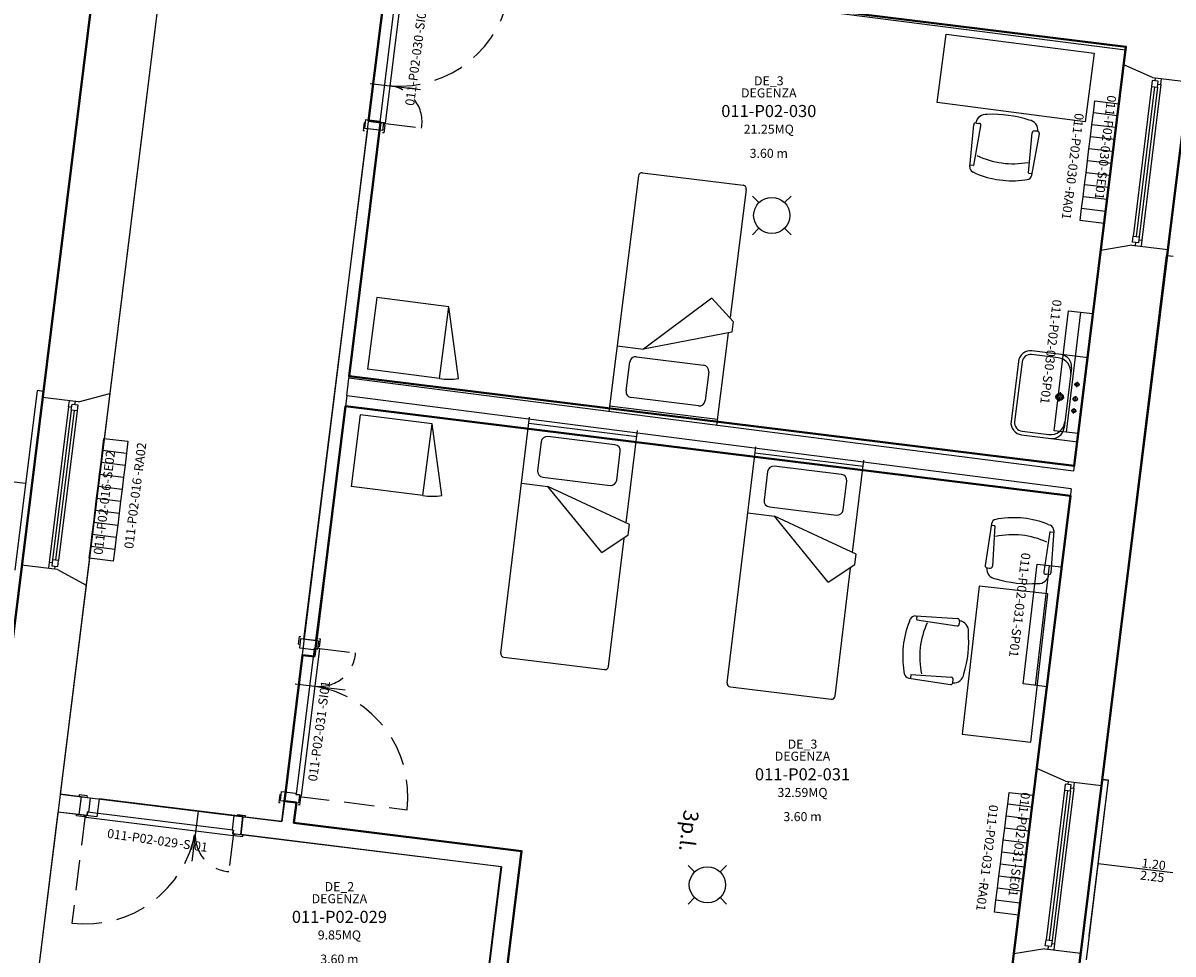
# Model space of a CAD drawing. Units: millimetres. Extents: x -870 to -711, y 772 to 855.
# Drawn here: x -756 to -747, y 779 to 786 of the extents above; entities that cross this region are included whole.
import ezdxf
from ezdxf.enums import TextEntityAlignment as Align

# ---------------------------------------------------------------- set-up
doc = ezdxf.new("R2010")
doc.units = ezdxf.units.MM
doc.linetypes.add('HIDDEN', pattern=[0.375, 0.25, -0.125])
for name, color, linetype in [('A-Codifica', 3, 'Continuous'), ('A-Simboli', 4, 'Continuous'), ('A-Superfici', 40, 'Continuous'), ('A-Testo', 2, 'Continuous'), ('I-Codifica', 3, 'Continuous'), ('I-Terminali climatizzazione', 6, 'Continuous'), ('I-Terminali climatizzazione @ 1', 6, 'Continuous')]:
    doc.layers.add(name, color=color, linetype=linetype)
doc.styles.add('ARIAL', font='arial.ttf')
doc.styles.get("Standard").update_dxf_attribs({"font": 'arial.ttf'})
doc.dimstyles.new('MAR', dxfattribs={"dimtxt": 0.15, "dimasz": 0.1, "dimexe": 0, "dimexo": 0, "dimgap": 0.1, "dimtad": 1, "dimzin": 1, "dimdsep": 46, "dimtxsty": 'Standard', "dimblk1": 'BEPPE', "dimblk2": 'BEPPE', "dimsah": 1, "dimcen": 0, "dimdle": 0.2, "dimse1": 1, "dimse2": 1, "dimclrd": 256, "dimclre": 256, "dimclrt": 256, "dimadec": 0, "dimazin": 0, "dimtfac": 1, "dimtix": 1, "dimtmove": 2, "dimatfit": 3, "dimldrblk": 'BEPPE', "dimfxl": 1, "dimtolj": 1, "dimtzin": 0, "dimarcsym": 0})

# ---------------------------------------------------------------- blocks, each defined once
blk = doc.blocks.new('Apparecchiature elettriche')
for points in [[(-0.1591, 0.1591), (-0.1061, 0.1061)], [(0.1591, 0.1591), (0.1061, 0.1061)], [(-0.1061, -0.1061), (-0.1591, -0.1591)], [(0.1061, -0.1061), (0.1591, -0.1591)]]:
    blk.add_lwpolyline(points)
blk.add_circle((0, 0), 0.15)
at = {"layer": 'A-Testo', "flags": 5}
for tag, p in [('CODIFICA_LOCALE', (0, -0.25)), ('BOILER', (0, -0.5)), ('ASCIUGAMANO_ELETTRICO', (0, -0.6205)), ('FORNO_ELETTRICO', (0, -0.741)), ('FRIGORIFERO', (0, -0.8614)), ('MICROONDE', (0, -0.9819)), ('DISTRIBUTORE', (0, -1.1024)), ('SCHERMO_TELEVISORE', (0, -1.2229)), ('PC', (0, -1.3434)), ('SERVER', (0, -1.5843)), ('PROIETTORE', (0, -1.7048)), ('DISPOSITIVO', (0, -1.8253)), ('DISPOSITIVO_1', (0, -1.9253)), ('DISPOSITIVO_2', (0, -2.0253)), ('DISPOSITIVO_3', (0, -2.1253)), ('DISPOSITIVO_4', (0, -2.2253)), ('DISPOSITIVO_5', (0, -2.3253)), ('DISPOSITIVO_6', (0, -2.4253)), ('DISPOSITIVO_7', (0, -2.5253)), ('DISPOSITIVO_8', (0, -2.6253)), ('DISPOSITIVO_9', (0, -2.7253)), ('N_LAMPADE', (-0.016, -2.8491)), ('N_SORGENTI', (-0.016, -2.9696)), ('POTENZA_SORGENTE', (-0.016, -3.0901)), ('TIPOLOGIA_SORGENTE', (-0.016, -3.2106))]:
    blk.add_attdef(tag, text='', height=0.075, dxfattribs=at).set_placement(p, align=Align.MIDDLE_CENTER)
blk = doc.blocks.new('*U18')
at = {"layer": 'A-Simboli'}
blk.add_lwpolyline([(0, 0), (0, 0.623)], dxfattribs=at)
at = {"layer": 'A-Codifica'}
blk.add_text('-', height=0.075, dxfattribs=at).set_placement((0.0837, -0.7033))
at = {"layer": 'A-Codifica', "flags": 4}
blk.add_attdef('CODIFICA_LOCALE', text='', height=0.075, dxfattribs=at).set_placement((-0.2157, -0.6657), align=Align.MIDDLE_CENTER)
blk.add_attdef('PROGRESSIVO', (0.1223, -0.7032), '', height=0.075, dxfattribs=at)
at = {"layer": 'A-Testo', "flags": 4}
for tag, p in [('LARGHEZZA', (-0.05, 0.3593)), ('ALTEZZA', (0.0519, 0.3593))]:
    blk.add_attdef(tag, text='', height=0.075, rotation=90, dxfattribs=at).set_placement(p, align=Align.MIDDLE_LEFT)
at = {"layer": 'A-Testo', "flags": 5}
for tag, p in [('PROFONDITÀ', (-0.007, -0.2712)), ('AREA_TRASPARENTE', (-0.007, -0.3712)), ('PERIMETRO_TRASPARENTE', (-0.007, -0.4712)), ('MATERIALE_TELAIO', (-0.007, -0.5712)), ('MATERIALE_TRASPARENTE', (-0.007, -0.6712)), ('TIPOLOGIA_TRASPARENTE', (-0.007, -0.7712)), ('REI', (-0.007, -0.8712)), ('POSIZIONE_SCHERMATURA', (-0.007, -0.9712)), ('TIPOLOGIA_SCHERMATURA', (-0.007, -1.0712)), ('NOTE', (-0.007, -1.1712))]:
    blk.add_attdef(tag, text='', height=0.075, dxfattribs=at).set_placement(p, align=Align.MIDDLE_CENTER)
blk = doc.blocks.new('*U8')
for p, q in [((0, 0.2), (0.1, 0.2)), ((0, 0), (0, 0.2)), ((0.1, 0.2), (0.2, 0.2)), ((0.2, 0.2), (0.3, 0.2)), ((0.3, 0.2), (0.4, 0.2)), ((0.4, 0.2), (0.5, 0.2)), ((0.5, 0.2), (0.6, 0.2)), ((0.6, 0.2), (0.7, 0.2)), ((0.7, 0.2), (0.8, 0.2)), ((0.8, 0.2), (0.9, 0.2)), ((0.9, 0.2), (1, 0.2)), ((0.1, 0), (0, 0)), ((0.2, 0), (0.1, 0)), ((0.3, 0), (0.2, 0)), ((0.4, 0), (0.3, 0)), ((0.5, 0), (0.4, 0)), ((0.6, 0), (0.5, 0)), ((0.7, 0), (0.6, 0)), ((0.8, 0), (0.7, 0)), ((0.9, 0), (0.8, 0)), ((1, 0), (0.9, 0))]:
    blk.add_line(p, q)
for points in [[(0.1, 0.2), (0.1, 0)], [(0.2, 0.2), (0.2, 0)], [(0.3, 0.2), (0.3, 0)], [(0.4, 0.2), (0.4, 0)], [(0.5, 0.2), (0.5, 0)], [(0.6, 0.2), (0.6, 0)], [(0.7, 0.2), (0.7, 0)], [(0.8, 0.2), (0.8, 0)], [(0.9, 0.2), (0.9, 0)], [(1, 0.2), (1, 0)]]:
    blk.add_lwpolyline(points)
at = {"layer": 'A-Testo', "flags": 5}
for tag, p in [('MARCA', (0.52, -0.2643)), ('MODELLO', (0.52, -0.3643)), ('ANNO_COSTRUZIONE', (0.52, -0.4643)), ('MATERIALE', (0.52, -0.5643)), ('TIPOLOGIA', (0.52, -0.6643)), ('NUMERO_ELEMENTI', (0.52, -0.7643)), ('ALTEZZA', (0.52, -0.8643)), ('POTENZA_TERMICA', (0.52, -0.9643)), ('POTENZA_FRIGORIFERA', (0.52, -1.0643)), ('POTENZA_ELETTRICA', (0.52, -1.1643)), ('PORTATA', (0.52, -1.2643)), ('REGOLAZIONE', (0.52, -1.3643)), ('POSIZIONE', (0.52, -1.4643)), ('NOTE', (0.5218, -1.579))]:
    blk.add_attdef(tag, text='', height=0.075, dxfattribs=at).set_placement(p, align=Align.MIDDLE_CENTER)
at = {"layer": 'I-Codifica'}
blk.add_text('-', height=0.075, dxfattribs=at).set_placement((0.728, -0.1464))
at = {"layer": 'I-Codifica', "flags": 4}
for tag, p in [('CODIFICA_LOCALE', (0.1186, -0.151)), ('PROGRESSIVO', (0.7635, -0.153))]:
    blk.add_attdef(tag, p, '', height=0.075, dxfattribs=at)
blk = doc.blocks.new('*U11')
for points in [[(0, 0.2), (1, 0.2), (1, 0), (0, 0), (0, 0.2)], [(0, 0.1), (1, 0.1)]]:
    blk.add_lwpolyline(points)
at = {"layer": 'A-Testo', "flags": 5}
for tag, p in [('MARCA', (0.5, -0.25)), ('MODELLO', (0.5, -0.35)), ('ANNO_COSTRUZIONE', (0.5, -0.45)), ('MATERIALE', (0.5, -0.55)), ('TIPOLOGIA', (0.5, -0.65)), ('NUMERO_ELEMENTI', (0.5, -0.75)), ('ALTEZZA', (0.5, -0.85)), ('POTENZA_TERMICA', (0.5, -0.95)), ('POTENZA_FRIGORIFERA', (0.5, -1.05)), ('POTENZA_ELETTRICA', (0.5, -1.15)), ('PORTATA', (0.5, -1.25)), ('REGOLAZIONE', (0.5, -1.35)), ('POSIZIONE', (0.5, -1.45)), ('NOTE', (0.5, -1.55))]:
    blk.add_attdef(tag, text='', height=0.075, dxfattribs=at).set_placement(p, align=Align.MIDDLE_CENTER)
at = {"layer": 'I-Codifica'}
blk.add_text('-', height=0.075, dxfattribs=at).set_placement((0.5147, -0.1405))
at = {"layer": 'I-Codifica', "flags": 4}
for tag, p in [('CODIFICA_LOCALE', (-0.0808, -0.14)), ('PROGRESSIVO', (0.5496, -0.1421))]:
    blk.add_attdef(tag, p, '', height=0.075, dxfattribs=at)
blk = doc.blocks.new('*U20')
at = {"layer": 'A-Simboli'}
blk.add_lwpolyline([(0, 0), (0, 0.623)], dxfattribs=at)
at = {"layer": 'A-Codifica'}
blk.add_text('-', height=0.075, dxfattribs=at).set_placement((0.0837, -0.7033))
at = {"layer": 'A-Codifica', "flags": 4}
blk.add_attdef('CODIFICA_LOCALE', text='', height=0.075, dxfattribs=at).set_placement((-0.2157, -0.6657), align=Align.MIDDLE_CENTER)
blk.add_attdef('PROGRESSIVO', (0.1223, -0.7032), '', height=0.075, dxfattribs=at)
at = {"layer": 'A-Testo', "flags": 4}
for tag, p in [('ALTEZZA', (-0.0519, 0.5898)), ('LARGHEZZA', (0.05, 0.5898))]:
    blk.add_attdef(tag, text='', height=0.075, rotation=270, dxfattribs=at).set_placement(p, align=Align.MIDDLE_LEFT)
at = {"layer": 'A-Testo', "flags": 5}
for tag, p in [('PROFONDITÀ', (-0.007, -0.2712)), ('AREA_TRASPARENTE', (-0.007, -0.3712)), ('PERIMETRO_TRASPARENTE', (-0.007, -0.4712)), ('MATERIALE_TELAIO', (-0.007, -0.5712)), ('MATERIALE_TRASPARENTE', (-0.007, -0.6712)), ('TIPOLOGIA_TRASPARENTE', (-0.007, -0.7712)), ('REI', (-0.007, -0.8712)), ('POSIZIONE_SCHERMATURA', (-0.007, -0.9712)), ('TIPOLOGIA_SCHERMATURA', (-0.007, -1.0712)), ('NOTE', (-0.007, -1.1712))]:
    blk.add_attdef(tag, text='', height=0.075, dxfattribs=at).set_placement(p, align=Align.MIDDLE_CENTER)
blk = doc.blocks.new('Codifica serramenti interni')
at = {"layer": 'A-Codifica'}
blk.add_text('-', height=0.075, dxfattribs=at).set_placement((0.7508, 0))
at = {"layer": 'A-Codifica', "flags": 4}
for tag, p in [('CODIFICA_LOCALE', (0.1487, -0.003)), ('PROGRESSIVO', (0.7825, -0.0012))]:
    blk.add_attdef(tag, p, '', height=0.075, dxfattribs=at)
at = {"layer": 'A-Testo', "flags": 5}
for tag, p in [('LARGHEZZA', (0.5385, -0.1125)), ('ALTEZZA', (0.5385, -0.2125)), ('PROFONDITÀ', (0.5385, -0.3125)), ('MATERIALE', (0.5385, -0.4125)), ('REI', (0.5385, -0.5125)), ('NOTE', (0.5385, -0.6125))]:
    blk.add_attdef(tag, text='', height=0.075, dxfattribs=at).set_placement(p, align=Align.MIDDLE_CENTER)
blk = doc.blocks.new('Codifica locale')
at = {"layer": 'A-Codifica', "flags": 4}
blk.add_attdef('CODIFICA_LOCALE', text='', height=0.1, dxfattribs=at).set_placement((0, -0.1), align=Align.MIDDLE_CENTER)
at = {"layer": 'A-Testo'}
for tag, flags, p in [('DESTINAZIONE_2', 4, (0, 0.15)), ('DESTINAZIONE', 4, (0, 0.05)), ('SUPERFICIE', 4, (0, -0.25)), ('ALTEZZA_LOCALE', 4, (0, -0.35)), ('ALTEZZA_CONTROSSOFFITTO', 4, (0, -0.45)), ('NOTE', 1, (0, -0.55))]:
    blk.add_attdef(tag, text='', height=0.075, dxfattribs=dict(at, flags=flags)).set_placement(p, align=Align.MIDDLE_CENTER)
blk = doc.blocks.new('BEPPE')
for p, q in [((0, 1), (0, -1)), ((0, 0), (-1, 0)), ((0.543, 0.732), (-0.543, -0.732))]:
    blk.add_line(p, q)
blk = doc.blocks.new('*D89')
at = {"layer": 'DEFPOINTS', "color": 0, "transparency": 16777216}
for p in [(-744.0246, 808.2387), (-748.0633, 775.5983), (-746.0233, 775.3459)]:
    blk.add_point(p, dxfattribs=at)
at = {"layer": 'I-Codifica', "lineweight": -2, "transparency": 16777216}
blk.add_line((-741.997, 807.887), (-746.0111, 775.4452), dxfattribs=at)
at = {"layer": 'I-Codifica', "lineweight": -2, "transparency": 16777216, "xscale": 0.1, "yscale": 0.1, "zscale": 0.1}
for p, rotation in [((-741.9847, 807.9863), 82.94658274940943), ((-746.0233, 775.3459), 262.9465827494095)]:
    blk.add_blockref('BEPPE', p, dxfattribs=dict(at, rotation=rotation))
at = {"layer": 'I-Codifica', "transparency": 16777216, "insert": (-744.1793, 791.6878), "char_height": 0.15, "attachment_point": 5, "rotation": 82.94658}
blk.add_mtext('\\A1;32.89', dxfattribs=at)
blk = doc.blocks.new('*D90')
at = {"layer": 'DEFPOINTS', "color": 0, "transparency": 16777216}
for p in [(-753.8816, 809.6697), (-753.0193, 809.563), (-757.0836, 776.7144)]:
    blk.add_point(p, dxfattribs=at)
at = {"layer": 'I-Codifica', "lineweight": -2, "transparency": 16777216}
blk.add_line((-757.9337, 776.9204), (-753.8939, 809.5705), dxfattribs=at)
at = {"layer": 'I-Codifica', "lineweight": -2, "transparency": 16777216, "xscale": 0.1, "yscale": 0.1, "zscale": 0.1}
for p, rotation in [((-753.8816, 809.6697), 82.9465827495028), ((-757.946, 776.8211), 262.9465827495028)]:
    blk.add_blockref('BEPPE', p, dxfattribs=dict(at, rotation=rotation))
at = {"layer": 'I-Codifica', "transparency": 16777216, "insert": (-756.0891, 793.2671), "char_height": 0.15, "attachment_point": 5, "rotation": 82.94658}
blk.add_mtext('\\A1;33.10', dxfattribs=at)

msp = doc.modelspace()

# ---------------------------------------------------------------- linework, layer by layer
at = {"linetype": 'Continuous'}
for p, q in [((-747.318, 786.0954), (-753.3116, 786.865)), ((-755.8332, 786.8202), (-756.2785, 783.222)), ((-755.3003, 786.6536), (-755.721, 783.2537)), ((-753.4833, 785.501), (-753.3355, 786.7045)), ((-753.4397, 785.4876), (-753.2899, 786.7069)), ((-748.8766, 785.6615), (-748.8033, 786.2281)), ((-748.8033, 786.2281), (-747.5783, 786.0696)), ((-747.318, 786.0954), (-747.3329, 785.9748)), ((-747.5783, 786.0696), (-747.6516, 785.503)), ((-747.3329, 785.9748), (-747.523, 784.4384)), ((-747.0943, 785.8698), (-747.3329, 785.9748)), ((-753.5659, 785.8201), (-753.152, 785.7692)), ((-747.1034, 785.7953), (-747.2558, 784.5545)), ((-747.0788, 785.7923), (-747.231, 784.5533)), ((-747.054, 785.7892), (-747.206, 784.5501)), ((-747.0261, 785.8108), (-747.1844, 784.5223)), ((-747.0943, 785.8698), (-746.7969, 785.833)), ((-747.0726, 785.8418), (-747.0695, 785.8666)), ((-747.0509, 785.8139), (-747.0261, 785.8108)), ((-747.0261, 785.8108), (-747.0199, 785.8604)), ((-747.6516, 785.503), (-748.8766, 785.6615)), ((-753.6115, 785.4483), (-753.6024, 785.5227)), ((-753.6024, 785.5227), (-753.4834, 785.508)), ((-753.4834, 785.508), (-753.4847, 785.4981)), ((-753.5879, 785.4454), (-754.1175, 781.2206)), ((-753.4887, 785.4332), (-753.7426, 783.382)), ((-753.6177, 785.4964), (-753.6256, 785.4319)), ((-753.6256, 785.4319), (-753.6137, 785.4305)), ((-753.6177, 785.4964), (-753.6058, 785.4949)), ((-753.4628, 785.43), (-753.6115, 785.4483)), ((-753.4887, 785.4332), (-753.5879, 785.4454)), ((-753.4847, 785.4981), (-753.4549, 785.4945)), ((-753.4833, 785.501), (-753.4536, 785.4973)), ((-753.453, 785.4107), (-753.465, 785.4122)), ((-753.4628, 785.43), (-753.4549, 785.4945)), ((-753.4451, 785.4752), (-753.457, 785.4766)), ((-753.4558, 785.4874), (-753.4397, 785.4876)), ((-753.4536, 785.4973), (-753.4548, 785.4874)), ((-753.4451, 785.4752), (-753.453, 785.4107)), ((-748.6066, 785.1309), (-748.5748, 785.4781)), ((-748.6066, 785.1309), (-748.5748, 785.4781)), ((-748.5745, 785.1412), (-748.5146, 785.4699)), ((-748.5745, 785.1412), (-748.5146, 785.4699)), ((-748.5512, 785.4923), (-748.5336, 785.4899)), ((-748.5512, 785.4923), (-748.5336, 785.4899)), ((-748.1221, 785.0794), (-748.0916, 785.4121)), ((-748.0504, 785.4239), (-748.0679, 785.4263)), ((-748.0938, 785.0609), (-748.0314, 785.4039)), ((-748.5757, 785.1403), (-748.6024, 785.1439)), ((-748.5757, 785.1403), (-748.6024, 785.1439)), ((-751.3479, 785.0557), (-751.5929, 783.1033)), ((-751.3144, 785.0817), (-750.4819, 784.9772)), ((-748.5628, 785.0779), (-748.5803, 785.0858)), ((-748.5628, 785.0779), (-748.5803, 785.0858)), ((-748.1211, 785.0782), (-748.0903, 785.074)), ((-750.4559, 784.9437), (-750.5886, 783.8864)), ((-748.1502, 785.0216), (-748.1313, 785.0245)), ((-747.266, 784.482), (-747.523, 784.4384)), ((-747.266, 784.482), (-746.9686, 784.4452)), ((-747.237, 784.5037), (-747.2401, 784.4789)), ((-747.2091, 784.5254), (-747.1844, 784.5223)), ((-747.1844, 784.5223), (-747.1906, 784.4727)), ((-747.523, 784.4384), (-747.7489, 782.6123)), ((-746.9686, 784.4452), (-747.5175, 780.0094)), ((-747.5131, 780.0591), (-746.9805, 784.3964)), ((-747.5079, 780.0585), (-746.9753, 784.3957)), ((-746.9805, 784.3964), (-746.9239, 784.3894)), ((-746.9748, 784.3957), (-746.9239, 784.3894)), ((-753.511, 784.0489), (-753.5883, 783.4546)), ((-752.9167, 783.9717), (-753.511, 784.0489)), ((-750.74, 784.0419), (-751.3061, 783.621)), ((-750.74, 784.0419), (-750.5631, 783.8489)), ((-752.994, 783.3774), (-752.9167, 783.9717)), ((-752.8375, 783.3776), (-752.9167, 783.9717)), ((-750.5631, 783.8489), (-750.5741, 783.7617)), ((-750.5741, 783.7617), (-751.3061, 783.621)), ((-750.605, 783.7564), (-750.701, 782.9914)), ((-751.5245, 783.6484), (-751.3061, 783.621)), ((-747.6275, 783.5486), (-748.0934, 783.6058)), ((-751.4503, 783.2767), (-751.4205, 783.5146)), ((-751.3647, 783.5579), (-750.8097, 783.4882)), ((-748.2047, 783.5189), (-748.2656, 783.0232)), ((-748.175, 783.5152), (-748.2358, 783.0195)), ((-747.876, 783.549), (-748.0971, 783.5761)), ((-747.7127, 782.8547), (-747.6275, 783.5486)), ((-752.994, 783.3774), (-753.5883, 783.4546)), ((-750.7664, 783.4325), (-750.7962, 783.1946)), ((-747.7655, 783.465), (-747.8264, 782.9693)), ((-753.761, 783.2333), (-753.7426, 783.382)), ((-747.7489, 782.6123), (-753.7426, 783.382)), ((-747.7422, 783.3313), (-747.6976, 783.3258)), ((-747.7226, 783.3062), (-747.7172, 783.3508)), ((-756.3219, 783.2777), (-756.5072, 781.791)), ((-756.2723, 783.2716), (-756.3219, 783.2777)), ((-755.9811, 783.1852), (-756.2785, 783.222)), ((-755.9811, 783.1852), (-755.721, 783.2537)), ((-755.721, 783.2537), (-755.9172, 781.6677)), ((-753.761, 783.2333), (-754.0183, 781.2083)), ((-747.7673, 782.4636), (-753.761, 783.2333)), ((-750.852, 783.1513), (-751.407, 783.2209)), ((-747.9016, 783.2301), (-747.8251, 783.2207)), ((-747.8681, 783.1871), (-747.8634, 783.2254)), ((-747.8587, 783.2636), (-747.8634, 783.2254)), ((-747.7318, 783.2319), (-747.7345, 783.2096)), ((-756.0615, 783.1446), (-756.2222, 781.8563)), ((-756.0615, 783.1446), (-756.0555, 783.1942)), ((-756.0368, 783.1416), (-756.0615, 783.1446)), ((-756.0089, 783.1634), (-756.0059, 783.1881)), ((-751.5867, 783.1529), (-750.6947, 783.0409)), ((-747.7568, 783.2123), (-747.7122, 783.2068)), ((-747.7494, 783.0881), (-747.7439, 783.1327)), ((-747.7372, 783.1873), (-747.7345, 783.2096)), ((-756.0398, 783.1168), (-756.1943, 781.8781)), ((-756.015, 783.1138), (-756.1694, 781.8751)), ((-755.9904, 783.1108), (-756.145, 781.8702)), ((-753.6502, 783.0782), (-753.7253, 782.4837)), ((-753.0556, 783.003), (-753.6502, 783.0782)), ((-752.4869, 781.1041), (-752.2487, 783.0573)), ((-747.769, 783.1132), (-747.7244, 783.1077)), ((-753.1308, 782.4085), (-753.0556, 783.003)), ((-752.9743, 782.4093), (-753.0556, 783.003)), ((-752.2547, 783.0077), (-751.3624, 782.8989)), ((-751.4497, 782.1831), (-751.3564, 782.9484)), ((-748.175, 782.9416), (-747.9539, 782.9145)), ((-752.1527, 782.8544), (-752.1817, 782.6164)), ((-751.5419, 782.8302), (-752.0971, 782.8979)), ((-748.1786, 782.9119), (-747.7127, 782.8547)), ((-751.5273, 782.5366), (-751.4983, 782.7746)), ((-750.6138, 780.8584), (-750.3756, 782.8116)), ((-750.3817, 782.762), (-749.4893, 782.6532)), ((-749.6688, 782.5845), (-750.224, 782.6523)), ((-749.5766, 781.9375), (-749.4833, 782.7028)), ((-752.1382, 782.5608), (-751.583, 782.4931)), ((-750.2796, 782.6087), (-750.3086, 782.3708)), ((-753.1308, 782.4085), (-753.7253, 782.4837)), ((-752.3152, 782.512), (-752.0968, 782.4853)), ((-751.4211, 782.1705), (-752.0968, 782.4853)), ((-751.6502, 781.9391), (-752.0968, 782.4853)), ((-749.6543, 782.291), (-749.6252, 782.5289)), ((-747.7673, 782.4636), (-748.0535, 780.1512)), ((-750.2651, 782.3152), (-749.7099, 782.2474)), ((-750.4421, 782.2663), (-750.2237, 782.2397)), ((-749.548, 781.9248), (-750.2237, 782.2397)), ((-749.7772, 781.6935), (-750.2237, 782.2397)), ((-748.4273, 782.1749), (-748.4804, 781.8303)), ((-748.4273, 782.1749), (-748.4804, 781.8303)), ((-748.372, 782.2157), (-748.3908, 782.2123)), ((-748.372, 782.2157), (-748.3908, 782.2123)), ((-751.6502, 781.9391), (-751.4317, 782.0832)), ((-751.4317, 782.0832), (-751.4211, 782.1705)), ((-748.3996, 782.1583), (-748.4263, 782.1613)), ((-748.3996, 782.1583), (-748.4263, 782.1613)), ((-748.3986, 782.1572), (-748.42, 781.8237)), ((-748.3986, 782.1572), (-748.42, 781.8237)), ((-747.9446, 782.1076), (-747.9956, 781.7774)), ((-747.958, 782.1705), (-747.9403, 782.1632)), ((-747.9434, 782.1086), (-747.9125, 782.1052)), ((-747.9128, 782.1188), (-747.9352, 781.7708)), ((-751.5946, 780.9952), (-751.4656, 782.0531)), ((-749.5586, 781.8375), (-749.548, 781.9248)), ((-756.1528, 781.7974), (-756.4502, 781.8342)), ((-756.2222, 781.8563), (-756.2282, 781.8068)), ((-756.1974, 781.8533), (-756.2222, 781.8563)), ((-756.1756, 781.8255), (-756.1786, 781.8007)), ((-756.1528, 781.7974), (-755.9172, 781.6677)), ((-749.7772, 781.6935), (-749.5586, 781.8375)), ((-749.7215, 780.7496), (-749.5925, 781.8074)), ((-748.4609, 781.8108), (-748.4433, 781.8089)), ((-748.4609, 781.8108), (-748.4433, 781.8089)), ((-747.9585, 781.756), (-747.976, 781.758)), ((-755.9172, 781.6677), (-756.471, 777.1922)), ((-748.5281, 781.6604), (-748.6707, 780.4334)), ((-747.9606, 781.5945), (-748.5281, 781.6604)), ((-748.1031, 780.3675), (-747.9606, 781.5945)), ((-749.0549, 781.4127), (-748.707, 781.3903)), ((-749.0447, 781.3821), (-749.0414, 781.413)), ((-749.1067, 781.3675), (-749.0993, 781.3852)), ((-749.0438, 781.3809), (-748.7136, 781.33)), ((-748.6922, 781.3671), (-748.6941, 781.3495)), ((-754.1599, 781.1786), (-754.1519, 781.243)), ((-754.1519, 781.243), (-754.14, 781.2415)), ((-754.1422, 781.2237), (-754.1515, 781.1494)), ((-753.9936, 781.2052), (-754.1422, 781.2237)), ((-753.9794, 781.2215), (-753.9913, 781.223)), ((-753.9874, 781.1571), (-753.9794, 781.2215)), ((-754.0307, 781.1414), (-754.1807, 779.9381)), ((-754.1599, 781.1786), (-754.148, 781.1771)), ((-754.1515, 781.1494), (-754.0326, 781.1345)), ((-753.9851, 781.1437), (-754.137, 779.9246)), ((-754.0183, 781.2083), (-754.1175, 781.2206)), ((-754.0326, 781.1345), (-754.0313, 781.1445)), ((-754.0313, 781.1445), (-754.0016, 781.1408)), ((-754.0307, 781.1414), (-754.001, 781.1377)), ((-753.9936, 781.2052), (-754.0016, 781.1408)), ((-754.001, 781.1377), (-753.9997, 781.1476)), ((-754.0007, 781.1478), (-753.9851, 781.1437)), ((-753.9874, 781.1571), (-753.9993, 781.1586)), ((-752.4608, 781.0707), (-751.628, 780.9691)), ((-749.1518, 780.9536), (-749.1484, 780.9347)), ((-749.1518, 780.9536), (-749.1484, 780.9347)), ((-754.1886, 780.852), (-753.7748, 780.8005)), ((-749.1111, 780.8983), (-748.7664, 780.8451)), ((-749.1111, 780.8983), (-748.7664, 780.8451)), ((-749.0945, 780.926), (-749.0974, 780.8992)), ((-749.0945, 780.926), (-749.0974, 780.8992)), ((-749.0933, 780.927), (-748.7599, 780.9055)), ((-749.0933, 780.927), (-748.7599, 780.9055)), ((-748.747, 780.8647), (-748.7451, 780.8822)), ((-748.747, 780.8647), (-748.7451, 780.8822)), ((-750.5877, 780.8251), (-749.7549, 780.7235)), ((-748.6707, 780.4334), (-748.1031, 780.3675)), ((-748.0535, 780.1512), (-748.2436, 778.6148)), ((-747.8149, 780.0462), (-748.0535, 780.1512)), ((-747.7467, 779.9872), (-747.9049, 778.6987)), ((-747.8149, 780.0462), (-747.5175, 780.0094)), ((-747.7931, 780.0182), (-747.79, 780.043)), ((-747.7715, 779.9903), (-747.7467, 779.9872)), ((-747.7467, 779.9872), (-747.7405, 780.0368)), ((-747.4618, 780.0528), (-747.6444, 778.5658)), ((-747.6202, 778.7635), (-747.4598, 780.0525)), ((-747.4598, 780.0525), (-747.5131, 780.0591)), ((-747.5113, 780.059), (-747.4618, 780.0528)), ((-755.9578, 779.9166), (-756.1313, 779.9379)), ((-755.9578, 779.9166), (-755.9762, 779.7679)), ((-755.9576, 779.9176), (-755.9761, 779.7689)), ((-755.9739, 779.9317), (-755.9754, 779.9198)), ((-755.9095, 779.9237), (-755.9739, 779.9317)), ((-755.9576, 779.9176), (-755.8832, 779.9084)), ((-755.9095, 779.9237), (-755.911, 779.9118)), ((-755.8832, 779.9084), (-755.8981, 779.7894)), ((-754.3151, 779.9337), (-754.3231, 779.8693)), ((-754.3151, 779.9337), (-754.3032, 779.9322)), ((-754.309, 779.8857), (-754.2997, 779.96)), ((-754.2997, 779.96), (-754.1808, 779.9452)), ((-754.1808, 779.9452), (-754.182, 779.9353)), ((-754.182, 779.9353), (-754.1523, 779.9316)), ((-754.1807, 779.9381), (-754.1509, 779.9344)), ((-754.1523, 779.9316), (-754.1603, 779.8671)), ((-754.1425, 779.9122), (-754.1545, 779.9137)), ((-754.1532, 779.9245), (-754.137, 779.9246)), ((-754.1509, 779.9344), (-754.1522, 779.9245)), ((-754.1425, 779.9122), (-754.1505, 779.8478)), ((-747.824, 779.9717), (-747.9764, 778.7309)), ((-747.7994, 779.9687), (-747.9516, 778.7297)), ((-747.7746, 779.9656), (-747.9266, 778.7265)), ((-754.9912, 779.7972), (-755.0428, 779.3835)), ((-754.3231, 779.8693), (-754.3112, 779.8678)), ((-754.309, 779.8857), (-754.1603, 779.8671)), ((-754.2766, 779.8795), (-754.2974, 779.711)), ((-754.1775, 779.8673), (-754.2766, 779.8795)), ((-754.1775, 779.8673), (-754.1983, 779.6988)), ((-754.1505, 779.8478), (-754.1625, 779.8493)), ((-755.9762, 779.7679), (-756.1497, 779.7892)), ((-755.9954, 779.7592), (-755.994, 779.7712)), ((-755.931, 779.7512), (-755.9954, 779.7592)), ((-755.9117, 779.7609), (-755.9761, 779.7689)), ((-755.931, 779.7512), (-755.9295, 779.7631)), ((-755.9188, 779.7618), (-755.9186, 779.7457)), ((-755.9088, 779.7596), (-755.9187, 779.7608)), ((-754.6995, 779.5938), (-755.9186, 779.7457)), ((-755.908, 779.7907), (-755.9117, 779.7609)), ((-755.9051, 779.7893), (-755.9088, 779.7596)), ((-755.8981, 779.7894), (-755.908, 779.7907)), ((-754.7019, 779.6394), (-755.9051, 779.7893)), ((-754.6939, 779.7601), (-754.7087, 779.6412)), ((-754.6195, 779.7509), (-754.6939, 779.7601)), ((-754.6646, 779.7686), (-754.6661, 779.7567)), ((-754.6646, 779.7686), (-754.6002, 779.7606)), ((-754.6381, 779.6022), (-754.6195, 779.7509)), ((-754.6196, 779.7509), (-754.638, 779.6022)), ((-754.2974, 779.711), (-754.6196, 779.7509)), ((-754.6002, 779.7606), (-754.6017, 779.7487)), ((-754.7087, 779.6412), (-754.6988, 779.64)), ((-754.7019, 779.6394), (-754.7056, 779.6096)), ((-754.7056, 779.6096), (-754.6957, 779.6084)), ((-754.6988, 779.64), (-754.7025, 779.6102)), ((-754.6381, 779.6022), (-754.7025, 779.6102)), ((-754.6954, 779.6094), (-754.6995, 779.5938)), ((-754.6861, 779.596), (-754.6847, 779.6079)), ((-752.3149, 779.4657), (-754.1983, 779.6988)), ((-754.6861, 779.596), (-754.6217, 779.588)), ((-752.482, 779.3354), (-754.638, 779.6022)), ((-754.6217, 779.588), (-754.6202, 779.6)), ((-752.3149, 779.4657), (-752.6547, 776.72)), ((-752.482, 779.3354), (-752.8034, 776.7384)), ((-747.9866, 778.6584), (-748.2436, 778.6148)), ((-747.9866, 778.6584), (-747.6892, 778.6216)), ((-747.9576, 778.6801), (-747.9607, 778.6553)), ((-747.9297, 778.7018), (-747.9049, 778.6987)), ((-747.9049, 778.6987), (-747.9111, 778.6491)), ((-748.2436, 778.6148), (-748.541, 776.211)), ((-747.6892, 778.6216), (-748.0633, 775.5983))]:
    msp.add_line(p, q, dxfattribs=at)
at = {"linetype": 'HIDDEN'}
for p, q in [((-753.4397, 785.4876), (-753.1423, 785.451)), ((-753.9851, 781.1437), (-753.6878, 781.1067)), ((-754.1538, 779.9192), (-753.2618, 779.808)), ((-755.9241, 779.7625), (-756.0352, 778.8704)), ((-754.6995, 779.5938), (-754.7366, 779.2964))]:
    msp.add_line(p, q, dxfattribs=at)
at = {"linetype": 'Continuous'}
for points in [[(-747.0974, 785.8449), (-747.1036, 785.7954), (-747.054, 785.7892), (-747.0478, 785.8387)], [(-747.2618, 784.5068), (-747.2556, 784.5564), (-747.206, 784.5501), (-747.2122, 784.5006)], [(-755.9842, 783.1603), (-755.9902, 783.1108), (-756.0398, 783.1168), (-756.0337, 783.1664)], [(-756.1508, 781.8225), (-756.1448, 781.8721), (-756.1943, 781.8781), (-756.2004, 781.8285)], [(-747.8179, 780.0213), (-747.8241, 779.9718), (-747.7746, 779.9656), (-747.7684, 780.0151)], [(-747.9824, 778.6832), (-747.9761, 778.7328), (-747.9266, 778.7265), (-747.9328, 778.677)]]:
    msp.add_lwpolyline(points, close=True, dxfattribs=at)
at = {"linetype": 'HIDDEN'}
for centre in [(-747.7199, 783.3285), (-747.7467, 783.1104)]:
    msp.add_circle(centre, 0.015, dxfattribs=at)
at = {"linetype": 'Continuous'}
for centre, radius in [((-747.8634, 783.2254), 0.03), ((-747.8634, 783.2254), 0.02), ((-747.7345, 783.2096), 0.0175)]:
    msp.add_circle(centre, radius, dxfattribs=at)
at = {"linetype": 'HIDDEN'}
for centre, radius, start, end in [((-753.328, 786.7192), 0.9222, 265.43803, 352.99649), ((-753.4379, 785.5021), 0.3, 350.20213, 82.99649), ((-753.9869, 781.1292), 0.3, 262.89668, 355.69104), ((-754.177, 779.922), 0.9222, 352.89668, 80.45514), ((-755.9212, 779.7856), 0.9222, 262.89668, 350.45514), ((-754.714, 779.5956), 0.3, 172.89668, 265.69104)]:
    msp.add_arc(centre, radius, start, end, dxfattribs=at)
at = {"linetype": 'Continuous'}
for centre, radius, start, end in [((-748.4747, 785.4813), 0.083, 81.87016, 171.50882), ((-748.4747, 785.4813), 0.083, 81.87016, 171.50882), ((-748.4149, 784.6226), 0.9421, 71.52406, 92.9251), ((-748.4149, 784.6226), 0.9421, 71.52406, 92.9251), ((-748.127, 785.4338), 0.083, 352.94034, 82.579), ((-748.5577, 785.4763), 0.0172, 67.70923, 174.05374), ((-748.5577, 785.4763), 0.0172, 67.70923, 174.05374), ((-748.5316, 785.4728), 0.0172, 350.39542, 96.73993), ((-748.5316, 785.4728), 0.0172, 350.39542, 96.73993), ((-748.0745, 785.4104), 0.0172, 67.70923, 174.05374), ((-748.0484, 785.4068), 0.0172, 350.39542, 96.73993), ((-748.2496, 785.8317), 0.6761, 243.80583, 280.64333), ((-748.2496, 785.8317), 0.6761, 243.80583, 280.64333), ((-748.5619, 785.1268), 0.0449, 174.76497, 245.80466), ((-748.5619, 785.1268), 0.0449, 174.76497, 245.80466), ((-748.5756, 785.1414), 0.00112, 262.22458, 349.68419), ((-748.5756, 785.1414), 0.00112, 262.22458, 349.68419), ((-751.3181, 785.0519), 0.03, 82.84687, 172.84687), ((-748.2551, 785.7924), 0.7779, 246.69937, 277.74979), ((-748.2551, 785.7924), 0.7779, 246.69937, 277.74979), ((-748.1381, 785.0689), 0.0449, 278.6445, 349.68419), ((-748.1209, 785.0793), 0.00112, 174.76497, 262.22458), ((-750.4857, 784.9475), 0.03, 352.84687, 82.84687), ((-748.1056, 783.5067), 0.0999, 82.99996, 173.00004), ((-751.3709, 783.5083), 0.0499, 82.84687, 172.84687), ((-748.1056, 783.5067), 0.0699, 83, 173), ((-747.8906, 783.43), 0.1199, 353, 83), ((-747.8647, 783.4771), 0.0999, 353, 83), ((-750.816, 783.4387), 0.0499, 352.84687, 82.84687), ((-752.9167, 783.9717), 0.5993, 262.59479, 277.59639), ((-751.4008, 783.2705), 0.0499, 172.84687, 262.84687), ((-750.8458, 783.2008), 0.0499, 262.84687, 352.84687), ((-748.1664, 783.011), 0.0999, 172.99996, 263.00004), ((-748.1664, 783.011), 0.0699, 173, 263), ((-747.9393, 783.0334), 0.1199, 263, 353), ((-747.9255, 782.9814), 0.0999, 263, 353), ((-752.1031, 782.8483), 0.0499, 83.0463, 173.0463), ((-751.5479, 782.7806), 0.0499, 353.0463, 83.0463), ((-750.23, 782.6027), 0.0499, 83.0463, 173.0463), ((-752.1321, 782.6104), 0.0499, 173.0463, 263.0463), ((-749.6748, 782.535), 0.0499, 353.0463, 83.0463), ((-751.5769, 782.5427), 0.0499, 263.0463, 353.0463), ((-753.0556, 783.003), 0.5993, 262.79422, 277.79582), ((-750.2591, 782.3647), 0.0499, 173.0463, 263.0463), ((-749.7038, 782.297), 0.0499, 263.0463, 353.0463), ((-748.3828, 782.1681), 0.0449, 100.19534, 171.23503), ((-748.3828, 782.1681), 0.0449, 100.19534, 171.23503), ((-748.2462, 781.4481), 0.7779, 68.25021, 99.30063), ((-748.2462, 781.4481), 0.7779, 68.25021, 99.30063), ((-748.3997, 782.1572), 0.00112, 356.31581, 83.77542), ((-748.3997, 782.1572), 0.00112, 356.31581, 83.77542), ((-748.2504, 781.4085), 0.6761, 65.35667, 102.19417), ((-748.2504, 781.4085), 0.6761, 65.35667, 102.19417), ((-747.9435, 782.1075), 0.00112, 83.77542, 171.23503), ((-747.9576, 782.1217), 0.0449, 356.31581, 67.3555), ((-748.4633, 781.8279), 0.0172, 171.94626, 278.29077), ((-748.4633, 781.8279), 0.0172, 171.94626, 278.29077), ((-748.384, 781.803), 0.083, 174.49118, 264.12984), ((-748.384, 781.803), 0.083, 174.49118, 264.12984), ((-748.4372, 781.825), 0.0172, 249.26007, 355.60458), ((-748.4372, 781.825), 0.0172, 249.26007, 355.60458), ((-748.1182, 782.6217), 0.9421, 253.0749, 274.47594), ((-748.1182, 782.6217), 0.9421, 253.0749, 274.47594), ((-748.0352, 781.765), 0.083, 263.421, 353.05966), ((-747.9785, 781.775), 0.0172, 171.94626, 278.29077), ((-747.9524, 781.7721), 0.0172, 249.26007, 355.60458), ((-749.0578, 781.3679), 0.0449, 86.31581, 157.3555), ((-748.3842, 781.0793), 0.7779, 158.25021, 189.30063), ((-748.3842, 781.0793), 0.7779, 158.25021, 189.30063), ((-749.0436, 781.382), 0.00112, 173.77542, 261.23503), ((-748.3447, 781.0751), 0.6761, 155.35667, 192.19417), ((-748.3447, 781.0751), 0.6761, 155.35667, 192.19417), ((-748.7111, 781.347), 0.0172, 261.94626, 8.29077), ((-748.7083, 781.3732), 0.0172, 339.26007, 85.60458), ((-748.7011, 781.2903), 0.083, 353.421, 83.05966), ((-749.5579, 781.2073), 0.9421, 343.0749, 4.47594), ((-749.5579, 781.2073), 0.9421, 343.0749, 4.47594), ((-752.4572, 781.1005), 0.03, 173.0463, 263.0463), ((-751.6243, 780.9989), 0.03, 263.0463, 353.0463), ((-750.5841, 780.8548), 0.03, 173.0463, 263.0463), ((-749.1042, 780.9427), 0.0449, 190.19534, 261.23503), ((-749.1042, 780.9427), 0.0449, 190.19534, 261.23503), ((-749.0934, 780.9258), 0.00112, 86.31581, 173.77542), ((-749.0934, 780.9258), 0.00112, 86.31581, 173.77542), ((-748.764, 780.8622), 0.0172, 261.94626, 8.29077), ((-748.764, 780.8622), 0.0172, 261.94626, 8.29077), ((-748.7612, 780.8883), 0.0172, 339.26007, 85.60458), ((-748.7612, 780.8883), 0.0172, 339.26007, 85.60458), ((-748.7391, 780.9415), 0.083, 264.49118, 354.12984), ((-748.7391, 780.9415), 0.083, 264.49118, 354.12984), ((-749.7513, 780.7532), 0.03, 263.0463, 353.0463)]:
    msp.add_arc(centre, radius, start, end, dxfattribs=at)
at = {"layer": 'A-Superfici', "lineweight": 40}
msp.add_lwpolyline([(-734.4471, 807.0627), (-744.0246, 808.2387), (-748.0633, 775.5983), (-757.0836, 776.7144), (-753.0193, 809.563), (-761.9265, 810.6953), (-763.3658, 799.3529), (-768.4934, 800.0079), (-768.4934, 800.0079), (-771.283, 800.3643), (-771.283, 800.3643), (-776.4006, 800.951), (-773.5705, 823.6277)], dxfattribs=at)
at = {"layer": 'A-Superfici'}
for points in [[(-750.3686, 811.4614), (-750.2584, 812.4009), (-752.1885, 812.6691), (-752.7258, 808.2764), (-752.3868, 808.2345), (-752.4482, 807.7388), (-752.688, 807.7685), (-756.1314, 779.9383), (-754.2976, 779.7114), (-750.5617, 809.9049)], [(-752.4822, 779.3358), (-754.6382, 779.6026), (-754.6198, 779.7513), (-755.8093, 779.8984), (-755.8277, 779.7498), (-756.1498, 779.7896), (-756.4711, 777.1925), (-752.8035, 776.7387)]]:
    msp.add_lwpolyline(points, close=True, dxfattribs=at)
at = {"layer": 'A-Superfici', "linetype": 'Continuous', "lineweight": 40}
for points in [[(-747.7439, 782.6545), (-753.741, 783.3965), (-753.481, 785.498), (-753.5801, 785.5102), (-753.4305, 786.7195), (-753.3314, 786.7073), (-753.3117, 786.8659), (-747.3147, 786.1239)], [(-748.5411, 776.2114), (-752.6548, 776.7203), (-752.3151, 779.4661), (-754.1985, 779.6991), (-754.1776, 779.8677), (-754.2767, 779.8799), (-754.1271, 781.0892), (-754.028, 781.077), (-753.7717, 783.1487), (-747.7746, 782.4067)]]:
    msp.add_lwpolyline(points, close=True, dxfattribs=at)

# ---------------------------------------------------------------- block references
ref = msp.add_blockref('Codifica serramenti interni', (-753.2277, 785.4849), dxfattribs=dict(rotation=82.33255197905234))
ref.add_attrib('CODIFICA_LOCALE', '011-P02-030', (-753.2048, 785.6319), dxfattribs={"layer": 'A-Codifica', "height": 0.075, "rotation": 82.33255})
ref.add_attrib('PROGRESSIVO', 'SI01', (-753.1221, 786.2603), dxfattribs={"layer": 'A-Codifica', "height": 0.075, "rotation": 82.33255})
ref = msp.add_blockref('Codifica locale', (-750.2696, 785.6919))
ref.add_attrib('CODIFICA_LOCALE', '011-P02-030', dxfattribs={"layer": 'A-Codifica', "height": 0.1}).set_placement((-750.2696, 785.5919), align=Align.MIDDLE_CENTER)
ref.add_attrib('DESTINAZIONE', 'DEGENZA', dxfattribs={"layer": 'A-Testo', "height": 0.075}).set_placement((-750.2696, 785.7419), align=Align.MIDDLE_CENTER)
ref.add_attrib('DESTINAZIONE_2', 'DE_3', dxfattribs={"layer": 'A-Testo', "height": 0.075}).set_placement((-750.2696, 785.8419), align=Align.MIDDLE_CENTER)
ref.add_attrib('ALTEZZA_CONTROSSOFFITTO', '3.60 m', dxfattribs={"layer": 'A-Testo', "height": 0.075}).set_placement((-750.2696, 785.2419), align=Align.MIDDLE_CENTER)
ref.add_attrib('SUPERFICIE', '21.25MQ', dxfattribs={"layer": 'A-Testo', "height": 0.075}).set_placement((-750.2696, 785.4419), align=Align.MIDDLE_CENTER)
ref = msp.add_blockref('Codifica serramenti interni', (-754.0303, 779.8927), dxfattribs=dict(rotation=82.33255197905234))
ref.add_attrib('CODIFICA_LOCALE', '011-P02-031', (-754.0075, 780.0397), dxfattribs={"layer": 'A-Codifica', "height": 0.075, "rotation": 82.33255})
ref.add_attrib('PROGRESSIVO', 'SI01', (-753.9247, 780.6681), dxfattribs={"layer": 'A-Codifica', "height": 0.075, "rotation": 82.33255})
ref = msp.add_blockref('Codifica locale', (-749.9907, 780.2017))
ref.add_attrib('CODIFICA_LOCALE', '011-P02-031', dxfattribs={"layer": 'A-Codifica', "height": 0.1}).set_placement((-749.9907, 780.1017), align=Align.MIDDLE_CENTER)
ref.add_attrib('DESTINAZIONE', 'DEGENZA', dxfattribs={"layer": 'A-Testo', "height": 0.075}).set_placement((-749.9907, 780.2517), align=Align.MIDDLE_CENTER)
ref.add_attrib('DESTINAZIONE_2', 'DE_3', dxfattribs={"layer": 'A-Testo', "height": 0.075}).set_placement((-749.9907, 780.3517), align=Align.MIDDLE_CENTER)
ref.add_attrib('ALTEZZA_CONTROSSOFFITTO', '3.60 m', dxfattribs={"layer": 'A-Testo', "height": 0.075}).set_placement((-749.9907, 779.7517), align=Align.MIDDLE_CENTER)
ref.add_attrib('SUPERFICIE', '32.59MQ', dxfattribs={"layer": 'A-Testo', "height": 0.075}).set_placement((-749.9907, 779.9517), align=Align.MIDDLE_CENTER)
ref = msp.add_blockref('Codifica serramenti interni', (-755.8936, 779.6015), dxfattribs=dict(rotation=351.7759171726885))
ref.add_attrib('CODIFICA_LOCALE', '011-P02-029', (-755.7468, 779.5772), dxfattribs={"layer": 'A-Codifica', "height": 0.075, "rotation": 351.77592})
ref.add_attrib('PROGRESSIVO', 'SI01', (-755.1193, 779.4883), dxfattribs={"layer": 'A-Codifica', "height": 0.075, "rotation": 351.77592})
ref = msp.add_blockref('Codifica locale', (-753.8216, 779.0221))
ref.add_attrib('CODIFICA_LOCALE', '011-P02-029', dxfattribs={"layer": 'A-Codifica', "height": 0.1}).set_placement((-753.8216, 778.9221), align=Align.MIDDLE_CENTER)
ref.add_attrib('DESTINAZIONE', 'DEGENZA', dxfattribs={"layer": 'A-Testo', "height": 0.075}).set_placement((-753.8216, 779.0721), align=Align.MIDDLE_CENTER)
ref.add_attrib('DESTINAZIONE_2', 'DE_2', dxfattribs={"layer": 'A-Testo', "height": 0.075}).set_placement((-753.8216, 779.1721), align=Align.MIDDLE_CENTER)
ref.add_attrib('ALTEZZA_CONTROSSOFFITTO', '3.60 m', dxfattribs={"layer": 'A-Testo', "height": 0.075}).set_placement((-753.8216, 778.5721), align=Align.MIDDLE_CENTER)
ref.add_attrib('SUPERFICIE', '9.85MQ', dxfattribs={"layer": 'A-Testo', "height": 0.075}).set_placement((-753.8216, 778.7721), align=Align.MIDDLE_CENTER)
at = {"layer": 'A-Codifica'}
ref = msp.add_blockref('*U18', (-746.8326, 785.1329), dxfattribs=dict(at, rotation=263))
ref.add_attrib('LARGHEZZA', '1.20', dxfattribs={"layer": 'A-Testo', "height": 0.075, "rotation": 353, "flags": 4}).set_placement((-746.4698, 785.1387), align=Align.MIDDLE_LEFT)
ref.add_attrib('ALTEZZA', '2.25', dxfattribs={"layer": 'A-Testo', "height": 0.075, "rotation": 353, "flags": 4}).set_placement((-746.4822, 785.0376), align=Align.MIDDLE_LEFT)
ref.add_attrib('CODIFICA_LOCALE', '011-P02-030', dxfattribs={"height": 0.075, "rotation": 263}).set_placement((-747.467, 785.4282), align=Align.MIDDLE_CENTER)
ref.add_attrib('PROGRESSIVO', 'SE01', (-747.5454, 785.0972), dxfattribs={"height": 0.075, "rotation": 263})
ref = msp.add_blockref('*U20', (-756.4177, 782.5085), dxfattribs=dict(at, rotation=83.00000000000001))
ref.add_attrib('LARGHEZZA', '1.20', dxfattribs={"layer": 'A-Testo', "height": 0.075, "rotation": 353, "flags": 4}).set_placement((-756.997, 782.63), align=Align.MIDDLE_LEFT)
ref.add_attrib('ALTEZZA', '2.25', dxfattribs={"layer": 'A-Testo', "height": 0.075, "rotation": 353, "flags": 4}).set_placement((-757.0094, 782.5289), align=Align.MIDDLE_LEFT)
ref.add_attrib('CODIFICA_LOCALE', '011-P02-016', dxfattribs={"height": 0.075, "rotation": 83}).set_placement((-755.7832, 782.2133), align=Align.MIDDLE_CENTER)
ref.add_attrib('PROGRESSIVO', 'SE02', (-755.7049, 782.5442), dxfattribs={"height": 0.075, "rotation": 83})
ref = msp.add_blockref('*U18', (-747.5463, 779.3639), dxfattribs=dict(at, rotation=263))
ref.add_attrib('LARGHEZZA', '1.20', dxfattribs={"layer": 'A-Testo', "height": 0.075, "rotation": 353, "flags": 4}).set_placement((-747.1835, 779.3698), align=Align.MIDDLE_LEFT)
ref.add_attrib('ALTEZZA', '2.25', dxfattribs={"layer": 'A-Testo', "height": 0.075, "rotation": 353, "flags": 4}).set_placement((-747.1959, 779.2687), align=Align.MIDDLE_LEFT)
ref.add_attrib('CODIFICA_LOCALE', '011-P02-031', dxfattribs={"height": 0.075, "rotation": 263}).set_placement((-748.1808, 779.6592), align=Align.MIDDLE_CENTER)
ref.add_attrib('PROGRESSIVO', 'SE01', (-748.2591, 779.3282), dxfattribs={"height": 0.075, "rotation": 263})
at = {"layer": 'A-Simboli'}
for p in [(-750.2448, 784.7275), (-750.7773, 779.1873)]:
    msp.add_blockref('Apparecchiature elettriche', p, dxfattribs=at)
at = {"layer": 'I-Terminali climatizzazione'}
ref = msp.add_blockref('*U11', (-747.7911, 783.9387), dxfattribs=dict(at, rotation=263.2669116440242))
ref.add_attrib('PROGRESSIVO', 'SP01', (-747.9967, 783.4096), dxfattribs={"layer": 'I-Codifica', "height": 0.075, "rotation": 263.26691})
ref.add_attrib('CODIFICA_LOCALE', '011-P02-030', (-747.9206, 784.0354), dxfattribs={"layer": 'I-Codifica', "height": 0.075, "rotation": 263.26691})
ref = msp.add_blockref('*U11', (-748.0492, 781.8425), dxfattribs=dict(at, rotation=263.2669116440242))
ref.add_attrib('PROGRESSIVO', 'SP01', (-748.2548, 781.3133), dxfattribs={"layer": 'I-Codifica', "height": 0.075, "rotation": 263.26691})
ref.add_attrib('CODIFICA_LOCALE', '011-P02-031', (-748.1787, 781.9392), dxfattribs={"layer": 'I-Codifica', "height": 0.075, "rotation": 263.26691})
at = {"layer": 'I-Terminali climatizzazione @ 1'}
ref = msp.add_blockref('*U8', (-747.5724, 785.6771), dxfattribs=dict(at, rotation=263))
ref.add_attrib('PROGRESSIVO', 'RA01', (-747.8174, 784.938), dxfattribs={"layer": 'I-Codifica', "height": 0.075, "rotation": 263})
ref.add_attrib('CODIFICA_LOCALE', '011-P02-030', (-747.7367, 785.5778), dxfattribs={"layer": 'I-Codifica', "height": 0.075, "rotation": 263})
ref = msp.add_blockref('*U8', (-755.6924, 781.8658), dxfattribs=dict(at, rotation=83.00000000000001))
ref.add_attrib('PROGRESSIVO', 'RA02', (-755.4475, 782.6049), dxfattribs={"layer": 'I-Codifica', "height": 0.075, "rotation": 83})
ref.add_attrib('CODIFICA_LOCALE', '011-P02-016', (-755.5281, 781.9651), dxfattribs={"layer": 'I-Codifica', "height": 0.075, "rotation": 83})
ref = msp.add_blockref('*U8', (-748.2807, 779.9526), dxfattribs=dict(at, rotation=263))
ref.add_attrib('PROGRESSIVO', 'RA01', (-748.5256, 779.2135), dxfattribs={"layer": 'I-Codifica', "height": 0.075, "rotation": 263})
ref.add_attrib('CODIFICA_LOCALE', '011-P02-031', (-748.445, 779.8533), dxfattribs={"layer": 'I-Codifica', "height": 0.075, "rotation": 263})

# ---------------------------------------------------------------- texts
at = {"style": 'ARIAL'}
msp.add_text('3p.l.', height=0.12485, rotation=263, dxfattribs=at).set_placement((-750.9711, 779.811))

# ---------------------------------------------------------------- dimensions: what is measured, and where the dimension line sits
at = {"layer": 'I-Codifica'}
for p1, p2, distance, picture, middle in [((-757.0836, 776.7144), (-753.0193, 809.563), 0.869, '*D90', (-756.0891, 793.2671)), ((-744.0246, 808.2387), (-748.0633, 775.5983), 2.0555, '*D89', (-744.1793, 791.6878))]:
    dim = msp.add_aligned_dim(p1=p1, p2=p2, distance=distance, dimstyle='MAR', dxfattribs=at)
    dim.commit()
    dim.dimension.update_dxf_attribs({"geometry": picture, "text_midpoint": middle})

doc.saveas('drawing.dxf')
